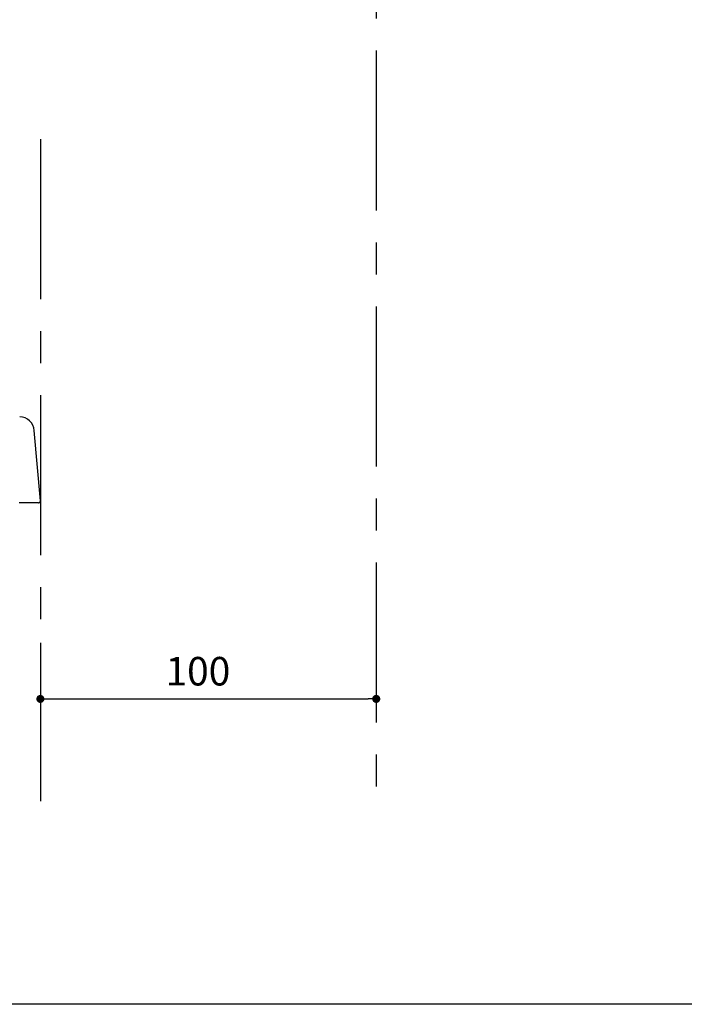
# Model space of a CAD drawing. Extents: x 1064 to 1964, y -1254 to 115.
# Drawn here: x 1315 to 1355, y -1111 to -1053 of the extents above; entities that cross this region are included whole.
import ezdxf

# ---------------------------------------------------------------- set-up
doc = ezdxf.new("R2010")
doc.units = 0
doc.header["$LTSCALE"] = 4
doc.header["$PDMODE"] = 1
doc.header["$PDSIZE"] = -2
doc.linetypes.add('CENTER', pattern=[19.05, 11.90625, -2.38125, 2.38125, -2.38125])
doc.layers.get('0').update_dxf_attribs({"linetype": 'CONTINUOUS'})
doc.layers.get('DEFPOINTS').update_dxf_attribs({"linetype": 'CONTINUOUS'})
doc.layers.add('__', color=7, linetype='CONTINUOUS')
doc.layers.add('__-1', color=7, linetype='CONTINUOUS')
doc.styles.add('YUGOTHIC_MEDIUM', font='txt', dxfattribs={"bigfont": 'YuGothic Medium'})
doc.dimstyles.new('TOOLBOX', dxfattribs={"dimtxt": 8.496065, "dimasz": 2.399854, "dimexe": 0, "dimexo": 20, "dimgap": 4, "dimtad": 1, "dimblk": 'DOT', "dimblk1": 'DOT', "dimblk2": 'DOT', "dimcen": 0, "dimazin": 3, "dimtfac": 1, "dimtix": 1, "dimtmove": 0, "dimatfit": 3})

# ---------------------------------------------------------------- blocks, each defined once
blk = doc.blocks.new('____-2_3D')
at = {"layer": '__', "color": 17, "linetype": 'CENTER'}
for p, q in [((5681.71, -675.05), (5681.71, -1050.93)), ((5581.71, -853.9), (5581.71, -1050.93))]:
    blk.add_line(p, q, dxfattribs=at)
blk = doc.blocks.new('_DOT')
at = {"color": 0, "linetype": 'BYBLOCK'}
blk.add_line((-0.5, 0), (-1, 0), dxfattribs=at)
at = {"color": 0, "linetype": 'BYBLOCK', "const_width": 0.5}
blk.add_lwpolyline([(-0.25, 0, 1), (0.25, 0, 1)], format="xyb", close=True, dxfattribs=at)
blk = doc.blocks.new('___-1')
at = {"layer": '__-1', "color": 0, "linetype": 'CONTINUOUS'}
for p, q in [((5581.71, -1003.81), (5581.71, -1020.47)), ((5681.71, -1003.81), (5681.71, -1020.47)), ((5584.11, -1020.47), (5679.31, -1020.47))]:
    blk.add_line(p, q, dxfattribs=at)
at = {"layer": 'DEFPOINTS', "color": 0}
for p in [(5581.71, -983.81), (5681.71, -983.81), (5681.71, -1020.47)]:
    blk.add_point(p, dxfattribs=at)
at = {"layer": '__-1', "color": 0, "xscale": 2.399853515625, "yscale": 2.399853515625, "zscale": 2.399853515625, "rotation": 180}
blk.add_blockref('_DOT', (5581.71, -1020.47), dxfattribs=at)
at = {"layer": '__-1', "color": 0, "xscale": 2.399853515625, "yscale": 2.399853515625, "zscale": 2.399853515625}
blk.add_blockref('_DOT', (5681.71, -1020.47), dxfattribs=at)
at = {"layer": '__-1', "color": 0, "style": 'YUGOTHIC_MEDIUM'}
blk.add_text('100', height=8.496, dxfattribs=at).set_placement((5618.96, -1016.47))
blk = doc.blocks.new('____-3_3D')
at = {"layer": '__', "color": 1, "linetype": 'CONTINUOUS', "flags": 128}
blk.add_lwpolyline([(473.06, -97.09), (1373.06, -97.09), (1373.06, -1357.09), (473.06, -1357.09)], close=True, dxfattribs=at)
blk = doc.blocks.new('___-2_3D')
at = {"layer": '__', "color": 1, "linetype": 'CONTINUOUS'}
blk.add_line((5581.706, -961.495), (5579.877, -940.592), dxfattribs=at)
at = {"layer": '__', "color": 1, "linetype": 'CONTINUOUS', "flags": 128}
blk.add_lwpolyline([(5581.106, -962.147), (5581.007, -962.147), (5580.909, -962.146), (5580.81, -962.146), (5580.71, -962.145), (5580.611, -962.145), (5580.51, -962.144), (5580.41, -962.144), (5580.308, -962.144), (5580.207, -962.143), (5580.105, -962.143), (5580.002, -962.142), (5579.9, -962.142), (5579.796, -962.141), (5579.693, -962.141), (5579.588, -962.14), (5579.484, -962.14), (5579.379, -962.139), (5579.273, -962.139), (5579.167, -962.139), (5579.061, -962.138), (5578.954, -962.138), (5578.847, -962.137), (5578.74, -962.137), (5578.632, -962.136), (5578.523, -962.136), (5578.414, -962.135), (5578.305, -962.135), (5578.195, -962.134), (5578.085, -962.134), (5577.975, -962.133), (5577.864, -962.133), (5577.752, -962.132), (5577.64, -962.132), (5577.528, -962.131), (5577.415, -962.131), (5577.302, -962.13), (5577.188, -962.13), (5577.074, -962.129), (5576.96, -962.129), (5576.845, -962.128), (5576.73, -962.128), (5576.614, -962.127), (5576.498, -962.127), (5576.381, -962.126), (5576.264, -962.126), (5576.147, -962.125), (5576.029, -962.125), (5575.91, -962.124), (5575.792, -962.124), (5575.672, -962.123), (5575.553, -962.122), (5575.433, -962.122)], dxfattribs=at)
at = {"layer": '__', "color": 1, "linetype": 'CONTINUOUS'}
for centre, radius, start, end in [((5575.394, -940.984), 4.5, 5, 88), ((5581.108, -961.547), 0.6, 269.75128, 4.99997)]:
    blk.add_arc(centre, radius, start, end, dxfattribs=at)
at = {"layer": '__-1', "color": 4, "linetype": 'CONTINUOUS'}
dim = blk.add_linear_dim(base=(5681.706, -1020.474), p1=(5581.706, -983.811), p2=(5681.706, -983.811), dimstyle='TOOLBOX', override={"dimpost": '<>'}, dxfattribs=at)
dim.commit()
dim.dimension.update_dxf_attribs({"geometry": '___-1', "text_midpoint": (5631.706, -1020.474), "dimtype": 160})

msp = doc.modelspace()

# ---------------------------------------------------------------- block references
at = {"layer": '__', "color": 1, "xscale": 0.2, "yscale": 0.2, "zscale": 0.2}
for name, p in [('____-3_3D', (1171.497, -839.828)), ('___-2_3D', (200.177, -888.973)), ('____-2_3D', (200.177, -888.973))]:
    msp.add_blockref(name, p, dxfattribs=at)

doc.saveas('drawing.dxf')
